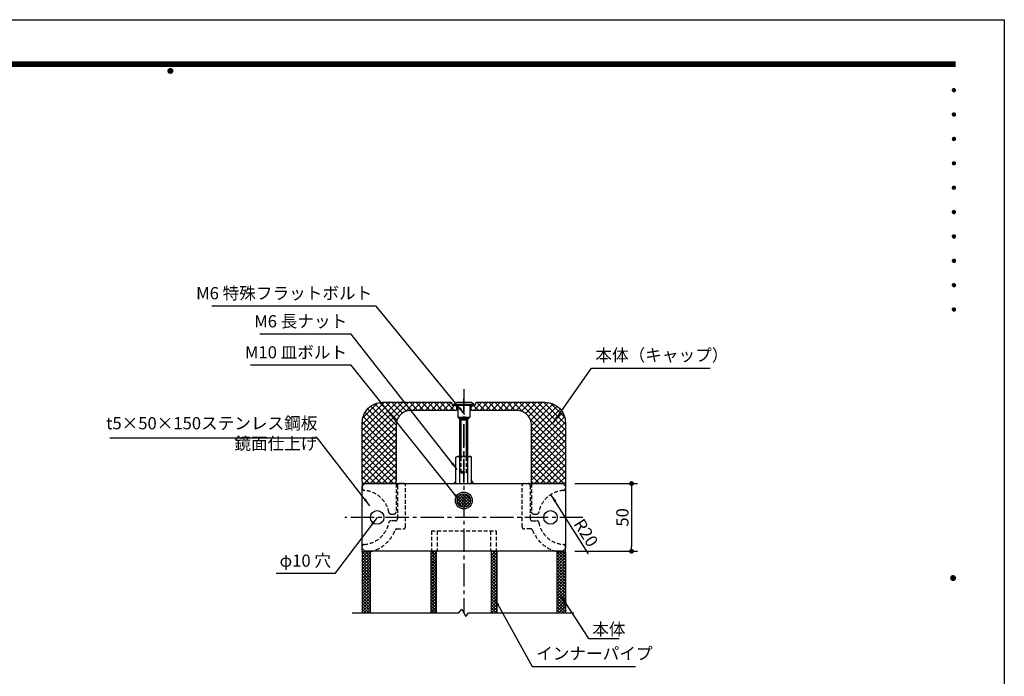
# Model space of a CAD drawing. Extents: x 0 to 4200, y 0 to 2970.
# Drawn here: x 1777 to 4200, y 1354 to 2970 of the extents above; entities that cross this region are included whole.
import ezdxf
from ezdxf.enums import TextEntityAlignment as Align

# ---------------------------------------------------------------- set-up
doc = ezdxf.new("R2010")
doc.units = 0
doc.header["$LTSCALE"] = 3
doc.linetypes.add('CENTER2', pattern=[28.575, 19.05, -3.175, 3.175, -3.175])
doc.linetypes.add('HIDDEN2', pattern=[4.7625, 3.175, -1.5875])
doc.layers.get('0').update_dxf_attribs({"linetype": 'CONTINUOUS'})
doc.layers.get('DEFPOINTS').update_dxf_attribs({"linetype": 'CONTINUOUS'})
for name, color, linetype in [('P001', 131, 'CONTINUOUS'), ('P002', 181, 'CONTINUOUS'), ('P003', 231, 'CONTINUOUS'), ('P004', 41, 'CONTINUOUS'), ('P013', 11, 'CONTINUOUS'), ('P901', 135, 'CONTINUOUS'), ('P903', 225, 'CONTINUOUS'), ('P913', 15, 'CONTINUOUS'), ('P920', 125, 'CONTINUOUS'), ('P_1CENTER', 2, 'CONTINUOUS'), ('P_2DIM', 6, 'CONTINUOUS'), ('P_5DRAWFRAME', 104, 'CONTINUOUS')]:
    doc.layers.add(name, color=color, linetype=linetype)
doc.styles.add('BIGFONT', font='simplex.shx', dxfattribs={"bigfont": 'bigfont.shx'})
doc.dimstyles.new('DIMBIGFONT$0', dxfattribs={"dimtxt": 3, "dimasz": 1.2, "dimexe": 1.5, "dimexo": 3, "dimgap": 0.75, "dimtad": 1, "dimdec": 1, "dimdsep": 46, "dimtxsty": 'BIGFONT', "dimblk1": 'DOT', "dimblk2": 'DOT', "dimsah": 1, "dimcen": 0, "dimclrt": 230, "dimadec": 0, "dimazin": 0, "dimtfac": 0.6, "dimtdec": 1, "dimtofl": 0, "dimtmove": 2, "dimatfit": 3, "dimldrblk": 'DOT', "dimfxl": 1, "dimtvp": 1, "dimtolj": 1, "dimarcsym": 0})
doc.dimstyles.new('DIMBIGFONT$4', dxfattribs={"dimtxt": 3, "dimasz": 2, "dimexe": 1.5, "dimexo": 3, "dimgap": 0.75, "dimtad": 1, "dimdec": 1, "dimdsep": 46, "dimtxsty": 'BIGFONT', "dimsah": 1, "dimcen": 0, "dimclrt": 230, "dimadec": 0, "dimazin": 0, "dimtfac": 0.6, "dimtdec": 1, "dimtofl": 0, "dimtmove": 0, "dimatfit": 3, "dimfxl": 1, "dimtvp": 1, "dimtolj": 1, "dimarcsym": 0})
doc.dimstyles.new('DIMBIGFONT$7', dxfattribs={"dimtxt": 3, "dimasz": 2, "dimexe": 1.5, "dimexo": 3, "dimgap": 0.75, "dimtad": 1, "dimdec": 1, "dimdsep": 46, "dimtxsty": 'BIGFONT', "dimsah": 1, "dimcen": 0, "dimclrt": 230, "dimadec": 0, "dimazin": 0, "dimtfac": 0.6, "dimtdec": 1, "dimtofl": 0, "dimtmove": 0, "dimatfit": 3, "dimfxl": 1, "dimtvp": 1, "dimtolj": 1, "dimarcsym": 0})
pattern_1 = [(45, (-25.971, -223.244), (-7.483547, 7.483547), []), (135, (-25.971, -223.244), (-7.483547, -7.483547), [])]

# ---------------------------------------------------------------- blocks, each defined once
blk = doc.blocks.new('DFP3')
at = {"color": 0}
for p, q in [((21.5, 286.6), (408, 286.6)), ((21.5, 286.55), (408, 286.55)), ((21.5, 286.5), (408, 286.5)), ((21.5, 286.45), (408, 286.45)), ((21.5, 286.4), (408, 286.4)), ((408, 286.35), (21.5, 286.35)), ((21.5, 286.3), (408, 286.3)), ((408, 286.25), (21.5, 286.25)), ((21.5, 286.2), (408, 286.2)), ((408, 286.15), (21.5, 286.15)), ((21.5, 286.1), (408, 286.1)), ((21.5, 286.05), (408, 286.05)), ((21.5, 286), (408, 286)), ((21.5, 285.95), (408, 285.95)), ((21.5, 285.9), (408, 285.9)), ((21.5, 285.85), (408, 285.85)), ((21.5, 285.8), (408, 285.8)), ((21.5, 285.75), (408, 285.75)), ((21.5, 285.7), (408, 285.7)), ((408, 285.65), (21.5, 285.65)), ((21.5, 285.6), (408, 285.6)), ((214.15, 284.4), (214.75, 285)), ((214.15, 284.33), (214.82, 285)), ((214.15, 284.48), (214.67, 285)), ((214.15, 284.47), (214.82, 283.8)), ((214.15, 284.4), (214.75, 283.8)), ((214.15, 284.32), (214.67, 283.8)), ((214.16, 284.27), (214.88, 284.99)), ((214.16, 284.53), (214.88, 283.81)), ((214.17, 284.56), (214.59, 284.98)), ((214.17, 284.24), (214.59, 283.82)), ((214.18, 284.22), (214.93, 284.97)), ((214.18, 284.58), (214.93, 283.83)), ((214.2, 284.17), (214.98, 284.95)), ((214.2, 284.63), (214.98, 283.85)), ((214.22, 284.12), (215.03, 284.93)), ((214.22, 284.68), (214.47, 284.93)), ((214.22, 284.68), (215.03, 283.87)), ((214.22, 284.12), (214.47, 283.87)), ((214.25, 284.07), (215.08, 284.9)), ((214.25, 284.73), (215.08, 283.9)), ((214.28, 284.03), (215.12, 284.87)), ((214.28, 284.77), (215.12, 283.93)), ((214.31, 283.99), (215.16, 284.84)), ((214.31, 284.81), (215.16, 283.96)), ((214.34, 284.84), (215.19, 283.99)), ((214.34, 283.96), (215.19, 284.81)), ((214.38, 284.87), (215.22, 284.03)), ((214.38, 283.93), (215.22, 284.77)), ((214.42, 284.9), (215.25, 284.07)), ((214.42, 283.9), (215.25, 284.73)), ((214.47, 284.93), (215.28, 284.12)), ((214.47, 283.87), (215.28, 284.68)), ((214.52, 284.95), (215.3, 284.17)), ((214.52, 283.85), (215.3, 284.63)), ((214.57, 284.97), (215.32, 284.22)), ((214.57, 283.83), (215.32, 284.58)), ((214.62, 284.99), (215.34, 284.27)), ((214.62, 283.81), (215.34, 284.53)), ((214.68, 285), (215.35, 284.33)), ((214.68, 283.8), (215.35, 284.47)), ((214.75, 285), (215.35, 284.4)), ((214.75, 283.8), (215.35, 284.4)), ((214.83, 284.99), (215.34, 284.48)), ((214.83, 283.81), (215.34, 284.32)), ((214.92, 284.98), (215.33, 284.57)), ((214.92, 283.82), (215.33, 284.23)), ((215.04, 284.93), (215.28, 284.69)), ((215.04, 283.87), (215.28, 284.11)), ((407.2, 279.65), (407.6, 280.05)), ((407.2, 279.65), (407.6, 279.25)), ((407.21, 279.73), (407.52, 280.04)), ((407.21, 279.58), (407.67, 280.04)), ((407.21, 279.72), (407.67, 279.26)), ((407.21, 279.57), (407.52, 279.26)), ((407.22, 279.53), (407.72, 280.03)), ((407.22, 279.77), (407.72, 279.27)), ((407.24, 279.48), (407.77, 280.01)), ((407.24, 279.82), (407.77, 279.29)), ((407.25, 279.84), (407.41, 280)), ((407.25, 279.46), (407.41, 279.3)), ((407.26, 279.43), (407.82, 279.99)), ((407.26, 279.87), (407.82, 279.31)), ((407.29, 279.39), (407.86, 279.96)), ((407.29, 279.91), (407.86, 279.34)), ((407.33, 279.94), (407.89, 279.38)), ((407.33, 279.36), (407.89, 279.92)), ((407.37, 279.98), (407.93, 279.42)), ((407.37, 279.32), (407.93, 279.88)), ((407.41, 280), (407.95, 279.46)), ((407.41, 279.3), (407.95, 279.84)), ((407.46, 280.03), (407.98, 279.51)), ((407.46, 279.27), (407.98, 279.79)), ((407.52, 280.04), (407.99, 279.57)), ((407.52, 279.26), (407.99, 279.73)), ((407.58, 280.05), (408, 279.63)), ((407.58, 279.25), (408, 279.67)), ((407.65, 280.05), (408, 279.7)), ((407.65, 279.25), (408, 279.6)), ((407.75, 280.02), (407.97, 279.8)), ((407.75, 279.28), (407.97, 279.5)), ((407.2, 273.65), (407.6, 274.05)), ((407.21, 273.73), (407.52, 274.04)), ((407.21, 273.58), (407.67, 274.04)), ((407.22, 273.53), (407.72, 274.03)), ((407.24, 273.48), (407.77, 274.01)), ((407.25, 273.84), (407.41, 274)), ((407.26, 273.43), (407.82, 273.99)), ((407.26, 273.87), (407.82, 273.31)), ((407.29, 273.39), (407.86, 273.96)), ((407.29, 273.91), (407.86, 273.34)), ((407.33, 273.94), (407.89, 273.38)), ((407.33, 273.36), (407.89, 273.92)), ((407.37, 273.98), (407.93, 273.42)), ((407.37, 273.32), (407.93, 273.88)), ((407.41, 274), (407.95, 273.46)), ((407.46, 274.03), (407.98, 273.51)), ((407.52, 274.04), (407.99, 273.57)), ((407.58, 274.05), (408, 273.63)), ((407.65, 274.05), (408, 273.7)), ((407.75, 274.02), (407.97, 273.8)), ((407.2, 273.65), (407.6, 273.25)), ((407.21, 273.72), (407.67, 273.26)), ((407.21, 273.57), (407.52, 273.26)), ((407.22, 273.77), (407.72, 273.27)), ((407.24, 273.82), (407.77, 273.29)), ((407.25, 273.46), (407.41, 273.3)), ((407.41, 273.3), (407.95, 273.84)), ((407.46, 273.27), (407.98, 273.79)), ((407.52, 273.26), (407.99, 273.73)), ((407.58, 273.25), (408, 273.67)), ((407.65, 273.25), (408, 273.6)), ((407.75, 273.28), (407.97, 273.5)), ((407.2, 267.65), (407.6, 268.05)), ((407.2, 267.65), (407.6, 267.25)), ((407.21, 267.73), (407.52, 268.04)), ((407.21, 267.58), (407.67, 268.04)), ((407.21, 267.72), (407.67, 267.26)), ((407.21, 267.57), (407.52, 267.26)), ((407.22, 267.53), (407.72, 268.03)), ((407.22, 267.77), (407.72, 267.27)), ((407.24, 267.48), (407.77, 268.01)), ((407.24, 267.82), (407.77, 267.29)), ((407.25, 267.84), (407.41, 268)), ((407.25, 267.46), (407.41, 267.3)), ((407.26, 267.43), (407.82, 267.99)), ((407.26, 267.87), (407.82, 267.31)), ((407.29, 267.39), (407.86, 267.96)), ((407.29, 267.91), (407.86, 267.34)), ((407.33, 267.94), (407.89, 267.38)), ((407.33, 267.36), (407.89, 267.92)), ((407.37, 267.98), (407.93, 267.42)), ((407.37, 267.32), (407.93, 267.88)), ((407.41, 268), (407.95, 267.46)), ((407.41, 267.3), (407.95, 267.84)), ((407.46, 268.03), (407.98, 267.51)), ((407.46, 267.27), (407.98, 267.79)), ((407.52, 268.04), (407.99, 267.57)), ((407.52, 267.26), (407.99, 267.73)), ((407.58, 268.05), (408, 267.63)), ((407.58, 267.25), (408, 267.67)), ((407.65, 268.05), (408, 267.7)), ((407.65, 267.25), (408, 267.6)), ((407.75, 268.02), (407.97, 267.8)), ((407.75, 267.28), (407.97, 267.5)), ((407.2, 261.65), (407.6, 262.05)), ((407.21, 261.73), (407.52, 262.04)), ((407.21, 261.58), (407.67, 262.04)), ((407.22, 261.53), (407.72, 262.03)), ((407.22, 261.77), (407.72, 261.27)), ((407.24, 261.48), (407.77, 262.01)), ((407.24, 261.82), (407.77, 261.29)), ((407.25, 261.84), (407.41, 262)), ((407.26, 261.43), (407.82, 261.99)), ((407.26, 261.87), (407.82, 261.31)), ((407.29, 261.39), (407.86, 261.96)), ((407.29, 261.91), (407.86, 261.34)), ((407.33, 261.94), (407.89, 261.38)), ((407.33, 261.36), (407.89, 261.92)), ((407.37, 261.98), (407.93, 261.42)), ((407.37, 261.32), (407.93, 261.88)), ((407.41, 262), (407.95, 261.46)), ((407.41, 261.3), (407.95, 261.84)), ((407.46, 262.03), (407.98, 261.51)), ((407.46, 261.27), (407.98, 261.79)), ((407.52, 262.04), (407.99, 261.57)), ((407.58, 262.05), (408, 261.63)), ((407.65, 262.05), (408, 261.7)), ((407.75, 262.02), (407.97, 261.8)), ((407.2, 261.65), (407.6, 261.25)), ((407.21, 261.72), (407.67, 261.26)), ((407.21, 261.57), (407.52, 261.26)), ((407.25, 261.46), (407.41, 261.3)), ((407.52, 261.26), (407.99, 261.73)), ((407.58, 261.25), (408, 261.67)), ((407.65, 261.25), (408, 261.6)), ((407.75, 261.28), (407.97, 261.5)), ((407.2, 255.65), (407.6, 256.05)), ((407.2, 255.65), (407.6, 255.25)), ((407.21, 255.73), (407.52, 256.04)), ((407.21, 255.58), (407.67, 256.04)), ((407.21, 255.72), (407.67, 255.26)), ((407.21, 255.57), (407.52, 255.26)), ((407.22, 255.53), (407.72, 256.03)), ((407.22, 255.77), (407.72, 255.27)), ((407.24, 255.48), (407.77, 256.01)), ((407.24, 255.82), (407.77, 255.29)), ((407.25, 255.84), (407.41, 256)), ((407.25, 255.46), (407.41, 255.3)), ((407.26, 255.43), (407.82, 255.99)), ((407.26, 255.87), (407.82, 255.31)), ((407.29, 255.39), (407.86, 255.96)), ((407.29, 255.91), (407.86, 255.34)), ((407.33, 255.94), (407.89, 255.38)), ((407.33, 255.36), (407.89, 255.92)), ((407.37, 255.98), (407.93, 255.42)), ((407.37, 255.32), (407.93, 255.88)), ((407.41, 256), (407.95, 255.46)), ((407.41, 255.3), (407.95, 255.84)), ((407.46, 256.03), (407.98, 255.51)), ((407.46, 255.27), (407.98, 255.79)), ((407.52, 256.04), (407.99, 255.57)), ((407.52, 255.26), (407.99, 255.73)), ((407.58, 256.05), (408, 255.63)), ((407.58, 255.25), (408, 255.67)), ((407.65, 256.05), (408, 255.7)), ((407.65, 255.25), (408, 255.6)), ((407.75, 256.02), (407.97, 255.8)), ((407.75, 255.28), (407.97, 255.5)), ((407.2, 249.65), (407.6, 250.05)), ((407.2, 249.65), (407.6, 249.25)), ((407.21, 249.73), (407.52, 250.04)), ((407.21, 249.58), (407.67, 250.04)), ((407.21, 249.72), (407.67, 249.26)), ((407.22, 249.53), (407.72, 250.03)), ((407.22, 249.77), (407.72, 249.27)), ((407.24, 249.48), (407.77, 250.01)), ((407.24, 249.82), (407.77, 249.29)), ((407.25, 249.84), (407.41, 250)), ((407.26, 249.43), (407.82, 249.99)), ((407.26, 249.87), (407.82, 249.31)), ((407.29, 249.39), (407.86, 249.96)), ((407.29, 249.91), (407.86, 249.34)), ((407.33, 249.94), (407.89, 249.38)), ((407.33, 249.36), (407.89, 249.92)), ((407.37, 249.98), (407.93, 249.42)), ((407.37, 249.32), (407.93, 249.88)), ((407.41, 250), (407.95, 249.46)), ((407.41, 249.3), (407.95, 249.84)), ((407.46, 250.03), (407.98, 249.51)), ((407.46, 249.27), (407.98, 249.79)), ((407.52, 250.04), (407.99, 249.57)), ((407.52, 249.26), (407.99, 249.73)), ((407.58, 250.05), (408, 249.63)), ((407.58, 249.25), (408, 249.67)), ((407.65, 250.05), (408, 249.7)), ((407.75, 250.02), (407.97, 249.8)), ((407.21, 249.57), (407.52, 249.26)), ((407.25, 249.46), (407.41, 249.3)), ((407.65, 249.25), (408, 249.6)), ((407.75, 249.28), (407.97, 249.5)), ((407.2, 243.65), (407.6, 244.05)), ((407.2, 243.65), (407.6, 243.25)), ((407.21, 243.73), (407.52, 244.04)), ((407.21, 243.58), (407.67, 244.04)), ((407.21, 243.72), (407.67, 243.26)), ((407.21, 243.57), (407.52, 243.26)), ((407.22, 243.53), (407.72, 244.03)), ((407.22, 243.77), (407.72, 243.27)), ((407.24, 243.48), (407.77, 244.01)), ((407.24, 243.82), (407.77, 243.29)), ((407.25, 243.84), (407.41, 244)), ((407.25, 243.46), (407.41, 243.3)), ((407.26, 243.43), (407.82, 243.99)), ((407.26, 243.87), (407.82, 243.31)), ((407.29, 243.39), (407.86, 243.96)), ((407.29, 243.91), (407.86, 243.34)), ((407.33, 243.94), (407.89, 243.38)), ((407.33, 243.36), (407.89, 243.92)), ((407.37, 243.98), (407.93, 243.42)), ((407.37, 243.32), (407.93, 243.88)), ((407.41, 244), (407.95, 243.46)), ((407.41, 243.3), (407.95, 243.84)), ((407.46, 244.03), (407.98, 243.51)), ((407.46, 243.27), (407.98, 243.79)), ((407.52, 244.04), (407.99, 243.57)), ((407.52, 243.26), (407.99, 243.73)), ((407.58, 244.05), (408, 243.63)), ((407.58, 243.25), (408, 243.67)), ((407.65, 244.05), (408, 243.7)), ((407.65, 243.25), (408, 243.6)), ((407.75, 244.02), (407.97, 243.8)), ((407.75, 243.28), (407.97, 243.5)), ((407.2, 237.65), (407.6, 238.05)), ((407.2, 237.65), (407.6, 237.25)), ((407.21, 237.73), (407.52, 238.04)), ((407.21, 237.58), (407.67, 238.04)), ((407.21, 237.72), (407.67, 237.26)), ((407.21, 237.57), (407.52, 237.26)), ((407.22, 237.53), (407.72, 238.03)), ((407.22, 237.77), (407.72, 237.27)), ((407.24, 237.48), (407.77, 238.01)), ((407.24, 237.82), (407.77, 237.29)), ((407.25, 237.84), (407.41, 238)), ((407.26, 237.43), (407.82, 237.99)), ((407.26, 237.87), (407.82, 237.31)), ((407.29, 237.39), (407.86, 237.96)), ((407.29, 237.91), (407.86, 237.34)), ((407.33, 237.94), (407.89, 237.38)), ((407.33, 237.36), (407.89, 237.92)), ((407.37, 237.98), (407.93, 237.42)), ((407.37, 237.32), (407.93, 237.88)), ((407.41, 238), (407.95, 237.46)), ((407.41, 237.3), (407.95, 237.84)), ((407.46, 238.03), (407.98, 237.51)), ((407.46, 237.27), (407.98, 237.79)), ((407.52, 238.04), (407.99, 237.57)), ((407.52, 237.26), (407.99, 237.73)), ((407.58, 238.05), (408, 237.63)), ((407.58, 237.25), (408, 237.67)), ((407.65, 238.05), (408, 237.7)), ((407.65, 237.25), (408, 237.6)), ((407.75, 238.02), (407.97, 237.8)), ((407.75, 237.28), (407.97, 237.5)), ((407.25, 237.46), (407.41, 237.3)), ((407.2, 231.65), (407.6, 232.05)), ((407.2, 231.65), (407.6, 231.25)), ((407.21, 231.73), (407.52, 232.04)), ((407.21, 231.58), (407.67, 232.04)), ((407.21, 231.72), (407.67, 231.26)), ((407.21, 231.57), (407.52, 231.26)), ((407.22, 231.53), (407.72, 232.03)), ((407.22, 231.77), (407.72, 231.27)), ((407.24, 231.48), (407.77, 232.01)), ((407.24, 231.82), (407.77, 231.29)), ((407.25, 231.84), (407.41, 232)), ((407.25, 231.46), (407.41, 231.3)), ((407.26, 231.43), (407.82, 231.99)), ((407.26, 231.87), (407.82, 231.31)), ((407.29, 231.39), (407.86, 231.96)), ((407.29, 231.91), (407.86, 231.34)), ((407.33, 231.94), (407.89, 231.38)), ((407.33, 231.36), (407.89, 231.92)), ((407.37, 231.98), (407.93, 231.42)), ((407.37, 231.32), (407.93, 231.88)), ((407.41, 232), (407.95, 231.46)), ((407.41, 231.3), (407.95, 231.84)), ((407.46, 232.03), (407.98, 231.51)), ((407.46, 231.27), (407.98, 231.79)), ((407.52, 232.04), (407.99, 231.57)), ((407.52, 231.26), (407.99, 231.73)), ((407.58, 232.05), (408, 231.63)), ((407.58, 231.25), (408, 231.67)), ((407.65, 232.05), (408, 231.7)), ((407.65, 231.25), (408, 231.6)), ((407.75, 232.02), (407.97, 231.8)), ((407.75, 231.28), (407.97, 231.5)), ((407.2, 225.65), (407.6, 226.05)), ((407.2, 225.65), (407.6, 225.25)), ((407.21, 225.73), (407.52, 226.04)), ((407.21, 225.58), (407.67, 226.04)), ((407.21, 225.72), (407.67, 225.26)), ((407.21, 225.57), (407.52, 225.26)), ((407.22, 225.53), (407.72, 226.03)), ((407.22, 225.77), (407.72, 225.27)), ((407.24, 225.48), (407.77, 226.01)), ((407.24, 225.82), (407.77, 225.29)), ((407.25, 225.84), (407.41, 226)), ((407.25, 225.46), (407.41, 225.3)), ((407.26, 225.43), (407.82, 225.99)), ((407.26, 225.87), (407.82, 225.31)), ((407.29, 225.39), (407.86, 225.96)), ((407.29, 225.91), (407.86, 225.34)), ((407.33, 225.94), (407.89, 225.38)), ((407.33, 225.36), (407.89, 225.92)), ((407.37, 225.98), (407.93, 225.42)), ((407.37, 225.32), (407.93, 225.88)), ((407.41, 226), (407.95, 225.46)), ((407.41, 225.3), (407.95, 225.84)), ((407.46, 226.03), (407.98, 225.51)), ((407.46, 225.27), (407.98, 225.79)), ((407.52, 226.04), (407.99, 225.57)), ((407.52, 225.26), (407.99, 225.73)), ((407.58, 226.05), (408, 225.63)), ((407.58, 225.25), (408, 225.67)), ((407.65, 226.05), (408, 225.7)), ((407.65, 225.25), (408, 225.6)), ((407.75, 226.02), (407.97, 225.8)), ((407.75, 225.28), (407.97, 225.5)), ((406.8, 159.55), (407.4, 160.15)), ((406.8, 159.48), (407.47, 160.15)), ((406.8, 159.63), (407.32, 160.15)), ((406.81, 159.42), (407.53, 160.14)), ((406.82, 159.71), (407.24, 160.13)), ((406.83, 159.37), (407.58, 160.12)), ((406.85, 159.32), (407.63, 160.1)), ((406.87, 159.27), (407.68, 160.08)), ((406.87, 159.83), (407.12, 160.08)), ((406.9, 159.22), (407.73, 160.05)), ((406.93, 159.18), (407.77, 160.02)), ((406.96, 159.14), (407.81, 159.99)), ((406.96, 159.96), (407.81, 159.11)), ((406.99, 159.99), (407.84, 159.14)), ((406.99, 159.11), (407.84, 159.96)), ((407.03, 160.02), (407.87, 159.18)), ((407.07, 160.05), (407.9, 159.22)), ((407.12, 160.08), (407.93, 159.27)), ((407.17, 160.1), (407.95, 159.32)), ((407.22, 160.12), (407.97, 159.37)), ((407.27, 160.14), (407.99, 159.42)), ((407.33, 160.15), (408, 159.48)), ((407.4, 160.15), (408, 159.55)), ((407.48, 160.14), (407.99, 159.63)), ((407.57, 160.13), (407.98, 159.72)), ((407.69, 160.08), (407.93, 159.84)), ((406.8, 159.62), (407.47, 158.95)), ((406.8, 159.55), (407.4, 158.95)), ((406.8, 159.47), (407.32, 158.95)), ((406.81, 159.68), (407.53, 158.96)), ((406.82, 159.39), (407.24, 158.97)), ((406.83, 159.73), (407.58, 158.98)), ((406.85, 159.78), (407.63, 159)), ((406.87, 159.83), (407.68, 159.02)), ((406.87, 159.27), (407.12, 159.02)), ((406.9, 159.88), (407.73, 159.05)), ((406.93, 159.92), (407.77, 159.08)), ((407.03, 159.08), (407.87, 159.92)), ((407.07, 159.05), (407.9, 159.88)), ((407.12, 159.02), (407.93, 159.83)), ((407.17, 159), (407.95, 159.78)), ((407.22, 158.98), (407.97, 159.73)), ((407.27, 158.96), (407.99, 159.68)), ((407.33, 158.95), (408, 159.62)), ((407.4, 158.95), (408, 159.55)), ((407.48, 158.96), (407.99, 159.47)), ((407.57, 158.97), (407.98, 159.38)), ((407.69, 159.02), (407.93, 159.26))]:
    blk.add_line(p, q, dxfattribs=at)
at = {"layer": 'DEFPOINTS', "color": 0}
for p, q in [((0, 297), (420, 297)), ((420, 297), (420, 0))]:
    blk.add_line(p, q, dxfattribs=at)
at = {"color": 83, "ltscale": 0.5, "style": 'BIGFONT', "flags": 8}
for tag, p in [('REV04', (26.47, 27.61)), ('REV03', (26.47, 21.7)), ('REV02', (26.47, 15.58)), ('REV01', (26.47, 10.33))]:
    blk.add_attdef(tag, text='', height=2, dxfattribs=at).set_placement(p, align=Align.BOTTOM_LEFT)
for tag, p in [('REVD4', (80.98, 27.61)), ('R4D', (92.67, 27.61)), ('R4C', (101.8, 27.61)), ('R4A', (110.92, 27.61)), ('REVD3', (80.98, 21.7)), ('R3D', (92.67, 21.7)), ('R3C', (101.8, 21.7)), ('R3A', (110.92, 21.7)), ('REVD2', (80.98, 15.58)), ('R2D', (92.67, 15.58)), ('R2C', (101.8, 15.58)), ('R2A', (110.92, 15.58)), ('REVD1', (80.98, 10.33)), ('R1D', (92.67, 10.33)), ('R1C', (101.8, 10.33)), ('R1A', (110.92, 10.33))]:
    blk.add_attdef(tag, text='', height=2, dxfattribs=at).set_placement(p, align=Align.BOTTOM_CENTER)
at = {"color": 83, "style": 'BIGFONT'}
for tag, height, p in [('PROJECT1', 4, (283.38, 25.6)), ('DATE', 3, (344.68, 25.84)), ('SCALE', 3, (379.68, 25.84)), ('PROJECT2', 4, (284.2, 17.84)), ('PROJECT3', 4, (284.2, 10.57)), ('DWGNO', 3, (358.68, 10.57))]:
    blk.add_attdef(tag, text='', height=height, dxfattribs=at).set_placement(p, align=Align.BOTTOM_CENTER)
blk = doc.blocks.new('*D13')
at = {"color": 0, "linetype": 'ByBlock'}
blk.add_line((3176.3, 1523.6), (3084, 1669.5), dxfattribs=at)
blk.add_solid([(3097.6, 1654.4), (3091.9, 1650.8), (3084, 1669.5)], dxfattribs=at)
at = {"layer": 'DEFPOINTS', "color": 0, "linetype": 'ByBlock'}
for p in [(3084, 1669.5), (3119.7, 1613.2)]:
    blk.add_point(p, dxfattribs=at)
at = {"color": 230, "linetype": 'ByBlock', "insert": (3170.4, 1575.1), "char_height": 30, "attachment_point": 5, "rotation": 302.308, "style": 'BIGFONT'}
blk.add_mtext('\\A1;R20', dxfattribs=at)
blk = doc.blocks.new('_DOT')
at = {"color": 0, "linetype": 'ByBlock'}
blk.add_line((-0.5, 0), (-1, 0), dxfattribs=at)
at = {"color": 0, "linetype": 'ByBlock', "const_width": 0.5}
blk.add_lwpolyline([(-0.25, 0, 1), (0.25, 0, 1)], format="xyb", close=True, dxfattribs=at)
blk = doc.blocks.new('*D14')
at = {"color": 0, "linetype": 'ByBlock'}
for p, q in [((3143, 1696.5), (3297.4, 1696.5)), ((3282.4, 1684.5), (3282.4, 1541.8)), ((3143, 1529.8), (3297.4, 1529.8))]:
    blk.add_line(p, q, dxfattribs=at)
at = {"layer": 'DEFPOINTS', "color": 0, "linetype": 'ByBlock'}
for p in [(3113, 1696.5), (3113, 1529.8), (3282.4, 1529.8)]:
    blk.add_point(p, dxfattribs=at)
at = {"color": 0, "linetype": 'ByBlock', "xscale": 12, "yscale": 12, "zscale": 12}
for p, rotation in [((3282.4, 1696.5), 90), ((3282.4, 1529.8), 270)]:
    blk.add_blockref('_DOT', p, dxfattribs=dict(at, rotation=rotation))
at = {"color": 230, "linetype": 'ByBlock', "insert": (3259.9, 1613.2), "char_height": 30, "attachment_point": 5, "rotation": 90, "style": 'BIGFONT'}
blk.add_mtext('\\A1;50', dxfattribs=at)

msp = doc.modelspace()

# ---------------------------------------------------------------- hatches: boundary and pattern name
at = {"layer": 'P903'}
h = msp.add_hatch(dxfattribs=at)
h.set_pattern_fill('NET', color=256, scale=3.333333, angle=45, style=0)
h.set_pattern_definition(pattern_1)
edge = h.paths.add_edge_path()
edge.add_line((2703, 1828.2), (2703, 1834.8))
edge.add_arc((2696.3, 1834.8), 6.67, -90, 0, ccw=False)
edge.add_line((2696.3, 1828.2), (2624.7, 1828.2))
edge.add_arc((2624.7, 1833.2), 5, 180, 270, ccw=False)
edge.add_line((2619.7, 1833.2), (2619.7, 1978.2))
edge.add_arc((2669.7, 1978.2), 50, 90, 180, ccw=False)
edge.add_line((2669.7, 2028.2), (2839.7, 2028.2))
edge.add_line((2839.7, 2028.2), (2841.3, 2021.5))
edge.add_line((2841.3, 2021.5), (2851.3, 2021.5))
edge.add_line((2851.3, 2021.5), (2851.3, 2008.2))
edge.add_line((2851.3, 2008.2), (2739.7, 2008.2))
edge.add_arc((2739.7, 1971.5), 36.7, 90, 180)
edge.add_line((2703, 1971.5), (2703, 1834.8))
h = msp.add_hatch(dxfattribs=at)
h.set_pattern_fill('NET', color=256, scale=3.333333, angle=45, style=0)
h.set_pattern_definition(pattern_1)
edge = h.paths.add_edge_path()
edge.add_line((3036.3, 1834.8), (3036.3, 1971.5))
edge.add_arc((2999.7, 1971.5), 36.7, 0, 90)
edge.add_line((2999.7, 2008.2), (2888, 2008.2))
edge.add_line((2888, 2008.2), (2888, 2021.5))
edge.add_line((2888, 2021.5), (2898, 2021.5))
edge.add_line((2898, 2021.5), (2899.7, 2028.2))
edge.add_line((2899.7, 2028.2), (3069.7, 2028.2))
edge.add_arc((3069.7, 1978.2), 50, 0, 90, ccw=False)
edge.add_line((3119.7, 1978.2), (3119.7, 1833.2))
edge.add_arc((3114.7, 1833.2), 5, 270, 360, ccw=False)
edge.add_line((3114.7, 1828.2), (3043, 1828.2))
edge.add_arc((3043, 1834.8), 6.67, 180, 270, ccw=False)
at = {"layer": 'P913'}
h = msp.add_hatch(dxfattribs=at)
h.set_pattern_fill('NET', color=256, scale=1.666667, angle=45, style=0)
h.set_pattern_definition([(45, (-18724.956, -5492.689), (-3.7417734, 3.7417734), []), (135, (-18724.956, -5492.689), (-3.7417734, -3.7417734), [])])
h.paths.add_polyline_path([(2802, 1661.5), (2788.7, 1661.5), (2788.7, 1509.9), (2802, 1509.9)])
h.paths.add_polyline_path([(2950.7, 1661.5), (2949.3, 1661.5), (2937.3, 1661.5), (2937.3, 1509.9), (2950.7, 1509.9)])
at = {"layer": 'P920'}
h = msp.add_hatch(dxfattribs=at)
h.set_pattern_fill('NET', color=256, scale=1.666667, angle=45, style=0)
h.set_pattern_definition([(45, (-15665.0486, -2170.2014), (-3.7417734, 3.7417734), []), (135, (-15665.0486, -2170.2014), (-3.7417734, -3.7417734), [])])
edge = h.paths.add_edge_path()
edge.add_arc((2869.7, 1786.5), 16.7, 0, 360)
h = msp.add_hatch(dxfattribs=at)
h.set_pattern_fill('NET', color=256, scale=1.666667, angle=45, style=0)
h.set_pattern_definition([(45, (-9901.052, -2170.2014), (-3.7417734, 3.7417734), []), (135, (-9901.052, -2170.2014), (-3.7417734, -3.7417734), [])])
h.paths.add_polyline_path([(2639.7, 1660.5), (2619.7, 1660.5), (2619.7, 1509.9), (2639.7, 1509.9)])
h.paths.add_polyline_path([(3119.7, 1660.5), (3099.7, 1660.5), (3099.7, 1509.9), (3119.7, 1509.9)])

# ---------------------------------------------------------------- linework, layer by layer
at = {"layer": 'P001'}
for p, q in [((2619.7, 1660.5), (2619.7, 1509.9)), ((2639.7, 1660.5), (2619.7, 1660.5)), ((2639.7, 1509.9), (2639.7, 1660.5)), ((3099.7, 1509.9), (3099.7, 1660.5)), ((3099.7, 1660.5), (3119.7, 1660.5)), ((3119.7, 1660.5), (3119.7, 1509.9))]:
    msp.add_line(p, q, dxfattribs=at)
at = {"layer": 'P002'}
msp.add_lwpolyline([(2594.7, 1509.9), (2857.2, 1509.9), (2865, 1518.9), (2874.4, 1500.9), (2880.9, 1509.9), (3140.6, 1509.9)], dxfattribs=at)
at = {"layer": 'P003'}
msp.add_lwpolyline([(2703, 1828.2), (2703, 1834.8, -0.414214), (2696.3, 1828.2), (2624.7, 1828.2, -0.414214), (2619.7, 1833.2), (2619.7, 1978.2, -0.414214), (2669.7, 2028.2), (2839.7, 2028.2), (2841.3, 2021.5), (2851.3, 2021.5), (2851.3, 2008.2), (2739.7, 2008.2, 0.414214), (2703, 1971.5), (2703, 1834.8)], format="xyb", dxfattribs=at)
msp.add_lwpolyline([(3036.3, 1834.8), (3036.3, 1971.5, 0.414214), (2999.7, 2008.2), (2888, 2008.2), (2888, 2021.5), (2898, 2021.5), (2899.7, 2028.2), (3069.7, 2028.2, -0.414214), (3119.7, 1978.2), (3119.7, 1833.2, -0.414214), (3114.7, 1828.2), (3043, 1828.2, -0.414214)], format="xyb", close=True, dxfattribs=at)
at = {"layer": 'P004'}
msp.add_lwpolyline([(2626.3, 1828.2), (3113, 1828.2), (3119.7, 1821.5), (3119.7, 1668.2), (3113, 1661.5), (2626.3, 1661.5), (2619.7, 1668.2), (2619.7, 1821.5)], close=True, dxfattribs=at)
for centre, radius in [((2869.7, 1786.5), 20.8), ((2656.3, 1744.8), 16.7), ((3083, 1744.8), 16.7)]:
    msp.add_circle(centre, radius, dxfattribs=at)
at = {"layer": 'P013'}
for p, q in [((2788.7, 1661.5), (2788.7, 1509.9)), ((2788.7, 1661.5), (2803.7, 1661.5)), ((2788.7, 1661.5), (2790, 1661.5)), ((2802, 1661.5), (2802, 1509.9)), ((2950.7, 1661.5), (2935.6, 1661.5)), ((2937.3, 1661.5), (2937.3, 1509.9)), ((2950.7, 1661.5), (2949.3, 1661.5)), ((2950.7, 1661.5), (2950.7, 1509.9))]:
    msp.add_line(p, q, dxfattribs=at)
at = {"layer": 'P901', "linetype": 'HIDDEN2'}
for p, q in [((2706.3, 1823.2), (2706.3, 1741.5)), ((2721.3, 1828.2), (2711.3, 1828.2)), ((2726.3, 1721.5), (2726.3, 1823.2)), ((3013, 1721.5), (3013, 1823.2)), ((3018, 1828.2), (3028, 1828.2)), ((3033, 1823.2), (3033, 1741.5)), ((2701.3, 1736.5), (2690.1, 1736.5)), ((3038, 1736.5), (3049.3, 1736.5)), ((2705.1, 1716.5), (2721.3, 1716.5)), ((3034.3, 1716.5), (3018, 1716.5))]:
    msp.add_line(p, q, dxfattribs=at)
at = {"layer": 'P901'}
for p, q in [((2619.7, 1660.5), (2619.7, 1673.3)), ((3119.7, 1660.5), (3119.7, 1673.3))]:
    msp.add_line(p, q, dxfattribs=at)
at = {"layer": 'P901', "linetype": 'HIDDEN2'}
for centre, radius, start, end in [((2711.3, 1823.2), 5, 90, 180), ((2721.3, 1823.2), 5, 0, 90), ((3018, 1823.2), 5, 90, 180), ((3028, 1823.2), 5, 0, 90), ((2619.7, 1744.8), 66.7, 274.0006, 349.2778), ((2690.1, 1731.5), 5, 90, 169.2778), ((2701.3, 1741.5), 5, 270, 0), ((2721.3, 1721.5), 5, 270, 0), ((3018, 1721.5), 5, 180, 270), ((3038, 1741.5), 5, 180, 270), ((3049.3, 1731.5), 5, 10.7222, 90), ((3119.7, 1744.8), 66.7, 190.7222, 265.9994), ((2619.7, 1744.8), 86.7, 283.3424, 338.6763), ((2705.1, 1711.5), 5, 90, 158.6763), ((3034.3, 1711.5), 5, 21.3237, 90), ((3119.7, 1744.8), 86.7, 201.3237, 256.6576), ((2624.7, 1673.3), 5, 94.0006, 180), ((3114.7, 1673.3), 5, 0, 85.9994)]:
    msp.add_arc(centre, radius, start, end, dxfattribs=at)
at = {"layer": 'P903'}
for p, q in [((2619.7, 1833.2), (2619.7, 1816.3)), ((3036.3, 1828.2), (3036.3, 1834.8)), ((3119.7, 1833.2), (3119.7, 1816.3))]:
    msp.add_line(p, q, dxfattribs=at)
at = {"layer": 'P903', "linetype": 'HIDDEN2'}
for p, q in [((2703, 1828.2), (2703, 1758.2)), ((3036.3, 1828.2), (3036.3, 1758.2)), ((2690.1, 1753.2), (2698, 1753.2)), ((3041.3, 1753.2), (3049.3, 1753.2))]:
    msp.add_line(p, q, dxfattribs=at)
for centre, radius, start, end in [((2624.7, 1816.3), 5, 180, 265.9994), ((2619.7, 1744.8), 66.7, 10.7222, 85.9994), ((3119.7, 1744.8), 66.7, 94.0006, 169.2778), ((3114.7, 1816.3), 5, 274.0006, 0), ((2690.1, 1758.2), 5, 190.7222, 270), ((2698, 1758.2), 5, 270, 0), ((3041.3, 1758.2), 5, 180, 270), ((3049.3, 1758.2), 5, 270, 349.2778)]:
    msp.add_arc(centre, radius, start, end, dxfattribs=at)
at = {"layer": 'P913', "linetype": 'HIDDEN2'}
for p, q in [((2790, 1711.6), (2790, 1661.5)), ((2790, 1711.6), (2949.3, 1711.6)), ((2803.7, 1711.6), (2803.7, 1661.5)), ((2935.6, 1711.6), (2935.6, 1661.5)), ((2949.3, 1711.6), (2949.3, 1661.5))]:
    msp.add_line(p, q, dxfattribs=at)
at = {"layer": 'P920'}
for p, q in [((2844.7, 2023.8), (2852.2, 2028.2)), ((2844.7, 2023.8), (2894.7, 2023.8)), ((2844.7, 2021.5), (2844.7, 2023.8)), ((2844.7, 2021.5), (2894.7, 2021.5)), ((2852.2, 2028.2), (2887.2, 2028.2)), ((2854.7, 2021.5), (2854.7, 1991.5)), ((2884.7, 2021.5), (2884.7, 1991.5)), ((2894.7, 2023.8), (2887.2, 2028.2)), ((2894.7, 2021.5), (2894.7, 2023.8)), ((2854.7, 1991.5), (2884.7, 1991.5)), ((2858, 1988.2), (2854.7, 1991.5)), ((2858, 1988.2), (2881.3, 1988.2)), ((2859.7, 1894.8), (2859.7, 1988.2)), ((2863, 1984.8), (2859.7, 1988.2)), ((2876.3, 1984.8), (2879.7, 1988.2)), ((2879.7, 1894.8), (2879.7, 1988.2)), ((2881.3, 1988.2), (2884.7, 1991.5)), ((2863, 1984.8), (2876.3, 1984.8)), ((2863, 1894.8), (2863, 1984.8)), ((2876.3, 1894.8), (2876.3, 1984.8)), ((2850.4, 1893.3), (2853, 1894.8)), ((2850.4, 1828.2), (2850.4, 1893.3)), ((2853, 1894.8), (2886.3, 1894.8)), ((2860.1, 1828.2), (2860.1, 1893.3)), ((2879.3, 1828.2), (2879.3, 1893.3)), ((2888.9, 1893.3), (2886.3, 1894.8)), ((2888.9, 1828.2), (2888.9, 1893.3))]:
    msp.add_line(p, q, dxfattribs=at)
at = {"layer": 'P920', "linetype": 'HIDDEN2'}
for p, q in [((2859.7, 1858.2), (2859.7, 1894.8)), ((2863, 1854.8), (2863, 1894.8)), ((2876.3, 1854.8), (2876.3, 1894.8)), ((2879.7, 1858.2), (2879.7, 1894.8)), ((2859.7, 1858.2), (2879.7, 1858.2)), ((2863, 1854.8), (2859.7, 1858.2)), ((2863, 1854.8), (2876.3, 1854.8)), ((2876.3, 1854.8), (2879.7, 1858.2))]:
    msp.add_line(p, q, dxfattribs=at)
at = {"layer": 'P920'}
msp.add_circle((2869.7, 1786.5), 16.7, dxfattribs=at)
for centre, radius, start, end in [((2853, 1877.4), 17.4, 66.1351, 90), ((2869.7, 1863), 31.8, 72.412, 107.588), ((2886.3, 1877.4), 17.4, 90, 113.8649), ((2836.7, 1841.8), 15.4, 297.1574, 332.8426), ((2902.6, 1841.8), 15.4, 207.1574, 242.8426)]:
    msp.add_arc(centre, radius, start, end, dxfattribs=at)
at = {"layer": 'P_1CENTER', "linetype": 'CENTER2'}
for p, q in [((2869.7, 2060.4), (2869.7, 1509.9)), ((2869.7, 1830.8), (2869.7, 2037.4)), ((3163, 1744.8), (2576.4, 1744.8))]:
    msp.add_line(p, q, dxfattribs=at)

# ---------------------------------------------------------------- block references
at = {"layer": 'P_5DRAWFRAME', "xscale": 10, "yscale": 10, "zscale": 10}
msp.add_blockref('DFP3', (0, 0), dxfattribs=at)

# ---------------------------------------------------------------- texts
at = {"layer": 'P_2DIM', "char_height": 30, "style": 'BIGFONT'}
for s, insert, attachment_point in [('M6 特殊フラットボルト', (2644.3, 2272.4), 9), ('M6 長ナット', (2582.7, 2203.3), 9), ('M10 皿ボルト', (2582.5, 2126.9), 9), ('本体（キャップ）', (3193.5, 2120), 7), ('t5×50×150ステンレス鋼板\\P鏡面仕上げ', (2509.4, 1902.3), 9), ('φ10 穴', (2542.8, 1614.1), 9), ('\\A1;本体', (3185.8, 1454.6), 7), ('インナーパイプ', (3047.7, 1385.5), 7)]:
    msp.add_mtext(s, dxfattribs=dict(at, insert=insert, attachment_point=attachment_point))

# ---------------------------------------------------------------- dimensions: what is measured, and where the dimension line sits
at = {"layer": 'P_2DIM'}
dim = msp.add_linear_dim(base=(3282.4, 1661.5), p1=(3113, 1828.2), p2=(3113, 1661.5), angle=90, dimstyle='DIMBIGFONT$0', override={"dimscale": 10, "dimdec": 0, "dimlfac": 0.3, "dimtdec": 0}, dxfattribs=at)
dim.commit()
dim.dimension.update_dxf_attribs({"geometry": '*D14', "text_midpoint": (3259.9, 1744.8), "insert": (0, 131.7)})
dim = msp.add_radius_dim(center=(3119.7, 1744.8), mpoint=(3084, 1801.2), dimstyle='DIMBIGFONT$4', override={"dimscale": 10, "dimdec": 0, "dimlfac": 0.3, "dimsah": 0, "dimtdec": 0}, dxfattribs=at)
dim.commit()
dim.dimension.update_dxf_attribs({"geometry": '*D13', "text_midpoint": (3151.3, 1694.8), "dimtype": 164, "insert": (0, 131.7)})

# ---------------------------------------------------------------- leaders
at = {"layer": 'P_2DIM', "annotation_type": 0, "has_hookline": 1}
for points, hookline_direction, text_width in [([(2872.3, 1998.2), (2653.8, 2264.9), (2651.8, 2264.9)], 1, 394.9), ([(2853.3, 1862.5), (2592.2, 2195.8), (2590.2, 2195.8)], 1, 214.9), ([(2860.5, 1784.9), (2592, 2119.4), (2590, 2119.4)], 1, 237.7), ([(3088.1, 1975.6), (3184, 2112.5), (3186, 2112.5)], 0, 282.3), ([(2638.1, 1773.7), (2509.5, 1939.6), (2507.5, 1939.6)], 1, 501.7), ([(2656.3, 1744.8), (2552.3, 1606.6), (2550.3, 1606.6)], 1, 135.4), ([(2944.1, 1546.6), (3038.2, 1378), (3040.2, 1378)], 0, 244.3), ([(3109.5, 1550.5), (3176.3, 1447.1), (3178.3, 1447.1)], 0, 66)]:
    msp.add_leader(points, dimstyle='DIMBIGFONT$7', override={"dimscale": 10, "dimdec": 0, "dimlfac": 0.3, "dimtdec": 0}, dxfattribs=dict(at, hookline_direction=hookline_direction, text_width=text_width))

doc.saveas('drawing.dxf')
